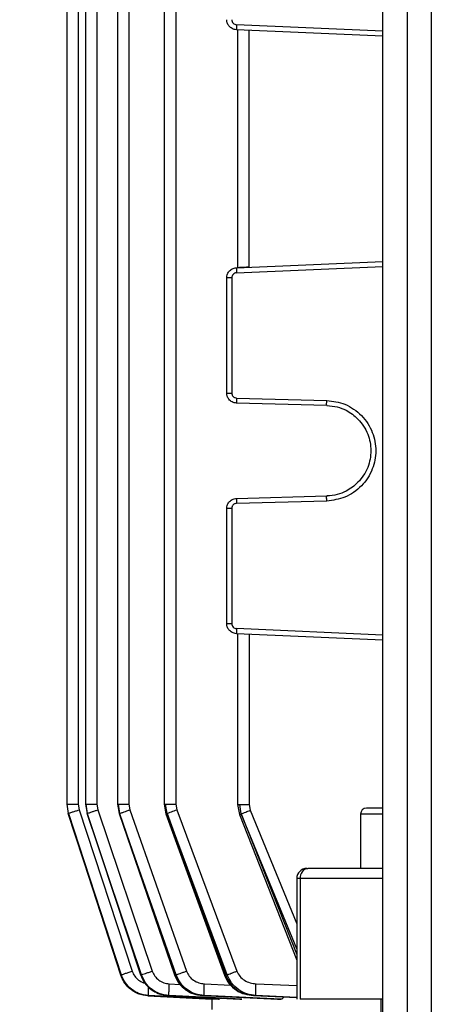
# Model space of a CAD drawing. Units: millimetres. Extents: x 48 to 4992, y 48 to 3516.
# Drawn here: x 1160 to 1201, y 1414 to 1511 of the extents above; entities that cross this region are included whole.
import ezdxf

# ---------------------------------------------------------------- set-up
doc = ezdxf.new("R2010")
doc.units = ezdxf.units.MM
doc.header["$LTSCALE"] = 12
doc.layers.add('FORMAT', color=7, linetype='Continuous')
doc.styles.add('SLDTEXTSTYLE0', font='TXT', dxfattribs={"width": 0.75})
doc.dimstyles.new('SLDDIMSTYLE0', dxfattribs={"dimtxt": 42, "dimasz": 42.672, "dimexe": 0, "dimexo": 0.0625, "dimgap": 10.5, "dimtad": 1, "dimdec": 0, "dimrnd": 1e-09, "dimzin": 12, "dimdsep": 46, "dimtxsty": 'SLDTEXTSTYLE0', "dimsah": 1, "dimcen": 0.09, "dimadec": 0, "dimazin": 3, "dimtfac": 1, "dimtdec": 0, "dimtofl": 0, "dimtmove": 0, "dimatfit": 3, "dimfxl": 0, "dimfrac": 2, "dimtolj": 1, "dimtzin": 12, "dimarcsym": 0})

# ---------------------------------------------------------------- blocks, each defined once
blk = doc.blocks.new('_D')
at = {"layer": 'FORMAT', "color": 7}
for p, q in [((1185.47, 1992.857), (913.789, 1992.857)), ((925.789, 1992.857), (925.789, 793.857)), ((1084.083, 793.857), (913.789, 793.857))]:
    blk.add_line(p, q, dxfattribs=at)
for points in [[(925.789, 1992.857), (921.217, 1950.185), (930.361, 1950.185)], [(925.789, 793.857), (930.361, 836.529), (921.217, 836.529)]]:
    blk.add_solid(points, dxfattribs=at)
at = {"layer": 'FORMAT', "color": 7, "insert": (871.648, 1341), "char_height": 42, "attachment_point": 1, "rotation": 90, "style": 'SLDTEXTSTYLE0'}
blk.add_mtext('1200', dxfattribs=at)

msp = doc.modelspace()

# ---------------------------------------------------------------- linework, layer by layer
at = {"color": 7, "linetype": 'Continuous', "lineweight": 25}
for p, q in [((1196.083, 1294.243), (1196.083, 1991.47)), ((1198.483, 1989.089), (1198.483, 1296.63)), ((1200.883, 1987.959), (1200.883, 1297.759)), ((1164.694, 1579.455), (1164.694, 1433.421)), ((1165.838, 1579.424), (1165.838, 1433.445)), ((1166.549, 1579.447), (1166.549, 1433.42)), ((1167.694, 1579.424), (1167.694, 1433.445)), ((1169.727, 1579.445), (1169.727, 1433.418)), ((1170.871, 1579.424), (1170.871, 1433.445)), ((1174.374, 1579.458), (1174.374, 1433.415)), ((1175.518, 1579.424), (1175.518, 1433.445)), ((1196.083, 1509.745), (1181.54, 1510.38)), ((1196.083, 1510.245), (1181.548, 1510.879)), ((1181.657, 1510.376), (1181.657, 1486.737)), ((1182.801, 1486.788), (1182.801, 1510.325)), ((1181.54, 1486.733), (1196.083, 1487.368)), ((1181.548, 1486.234), (1196.083, 1486.868)), ((1180.583, 1474.289), (1180.583, 1485.734)), ((1181.07, 1485.734), (1181.07, 1474.289)), ((1181.557, 1473.789), (1190.501, 1473.555)), ((1190.501, 1473.055), (1181.557, 1473.289)), ((1181.557, 1463.824), (1190.501, 1464.058)), ((1190.501, 1463.558), (1181.557, 1463.324)), ((1180.583, 1451.379), (1180.583, 1462.824)), ((1181.07, 1462.824), (1181.07, 1451.379)), ((1196.083, 1450.245), (1181.548, 1450.879)), ((1196.083, 1449.745), (1181.54, 1450.38)), ((1181.657, 1450.376), (1181.657, 1433.371)), ((1182.801, 1450.325), (1182.801, 1433.405)), ((1164.701, 1433.445), (1164.849, 1432.518)), ((1165.838, 1433.445), (1165.928, 1432.881)), ((1166.556, 1433.445), (1166.707, 1432.514)), ((1166.58, 1433.445), (1166.728, 1432.518)), ((1167.694, 1433.445), (1167.786, 1432.881)), ((1169.73, 1433.445), (1169.887, 1432.502)), ((1169.796, 1433.445), (1169.946, 1432.518)), ((1170.871, 1433.445), (1170.967, 1432.881)), ((1174.376, 1433.445), (1174.544, 1432.484)), ((1174.65, 1432.518), (1174.5, 1433.445)), ((1175.518, 1433.445), (1175.619, 1432.881)), ((1181.66, 1433.405), (1181.846, 1432.417)), ((1182.019, 1432.478), (1181.865, 1433.405)), ((1182.801, 1433.405), (1182.912, 1432.841)), ((1164.869, 1432.527), (1164.848, 1432.518)), ((1164.848, 1432.518), (1170.076, 1416.49)), ((1170.11, 1416.49), (1164.849, 1432.518)), ((1164.854, 1432.52), (1170.08, 1416.493)), ((1170.063, 1416.457), (1164.855, 1432.485)), ((1164.855, 1432.485), (1170.063, 1416.457)), ((1165.928, 1432.881), (1171.188, 1416.853)), ((1166.707, 1432.514), (1172.026, 1416.485)), ((1166.719, 1432.518), (1166.727, 1432.518)), ((1166.727, 1432.518), (1172.05, 1416.49)), ((1172.121, 1416.49), (1166.728, 1432.518)), ((1167.786, 1432.881), (1173.175, 1416.853)), ((1169.887, 1432.502), (1175.388, 1416.472)), ((1169.893, 1432.504), (1169.944, 1432.518)), ((1169.944, 1432.518), (1175.452, 1416.49)), ((1175.567, 1416.49), (1169.946, 1432.518)), ((1170.967, 1432.881), (1176.579, 1416.853)), ((1174.544, 1432.484), (1180.342, 1416.452)), ((1174.65, 1432.518), (1180.461, 1416.49)), ((1180.633, 1416.49), (1174.653, 1432.518)), ((1175.619, 1432.881), (1181.584, 1416.853)), ((1181.846, 1432.417), (1187.527, 1417.956)), ((1182.019, 1432.478), (1187.527, 1418.513)), ((1187.527, 1419.068), (1182.023, 1432.478)), ((1182.912, 1432.841), (1187.527, 1421.547)), ((1193.858, 1432.457), (1193.858, 1427.057)), ((1196.083, 1432.457), (1193.858, 1432.457)), ((1187.527, 1426.057), (1187.527, 1414.055)), ((1187.871, 1426.057), (1187.527, 1426.057)), ((1187.871, 1426.057), (1187.871, 1414.057)), ((1196.083, 1426.057), (1187.871, 1426.057)), ((1170.063, 1416.457), (1170.063, 1416.457)), ((1170.076, 1416.49), (1170.11, 1416.49)), ((1172.05, 1416.49), (1172.121, 1416.49)), ((1175.452, 1416.49), (1175.567, 1416.49)), ((1180.461, 1416.49), (1180.633, 1416.49)), ((1174.877, 1415.594), (1175.941, 1415.541)), ((1178.357, 1415.594), (1180.978, 1415.469)), ((1183.485, 1415.594), (1187.527, 1415.415)), ((1172.759, 1414.388), (1179.083, 1414.057)), ((1179.084, 1414.057), (1172.759, 1414.388)), ((1172.766, 1414.477), (1172.771, 1414.421)), ((1172.771, 1414.421), (1179.751, 1414.057)), ((1179.848, 1414.057), (1172.816, 1414.421)), ((1174.754, 1414.421), (1181.883, 1414.057)), ((1174.848, 1414.421), (1174.754, 1414.421)), ((1182.088, 1414.057), (1174.848, 1414.421)), ((1178.174, 1414.475), (1178.179, 1414.421)), ((1178.179, 1414.421), (1185.601, 1414.057)), ((1178.331, 1414.421), (1178.179, 1414.421)), ((1185.938, 1414.057), (1178.331, 1414.421)), ((1179.083, 1414.057), (1179.083, 1413.057)), ((1179.751, 1414.057), (1179.848, 1414.057)), ((1181.883, 1414.057), (1182.088, 1414.057)), ((1183.233, 1414.421), (1187.527, 1414.223)), ((1183.462, 1414.421), (1183.233, 1414.421)), ((1187.527, 1414.24), (1183.462, 1414.421)), ((1185.601, 1414.057), (1185.938, 1414.057)), ((1195.858, 1414.057), (1195.858, 1412.557))]:
    msp.add_line(p, q, dxfattribs=at)
for centre, radius, start, end in [((1194.458, 1432.457), 0.6, 90, 180), ((1188.527, 1426.057), 1, 90, 180), ((1188.774, 1426.158), 0.908, 98.3415, 186.41912)]:
    msp.add_arc(centre, radius, start, end, dxfattribs=at)
for points, knots in [([(1181.54, 1510.38), (1181.462, 1510.388), (1181.311, 1510.405), (1181.105, 1510.492), (1180.932, 1510.611), (1180.756, 1510.795), (1180.613, 1511.054), (1180.593, 1511.276), (1180.583, 1511.379)], [0, 0, 0, 0, 0.152888, 0.297873, 0.434949, 0.564111, 0.797742, 1, 1, 1, 1]), ([(1181.07, 1511.379), (1181.077, 1511.318), (1181.09, 1511.19), (1181.2, 1511.025), (1181.361, 1510.908), (1181.487, 1510.889), (1181.548, 1510.879)], [0, 0, 0, 0, 0.240626, 0.499945, 0.759298, 1, 1, 1, 1]), ([(1180.583, 1485.734), (1180.593, 1485.837), (1180.613, 1486.059), (1180.756, 1486.318), (1180.932, 1486.502), (1181.105, 1486.621), (1181.311, 1486.708), (1181.462, 1486.725), (1181.54, 1486.733)], [0, 0, 0, 0, 0.202258, 0.435889, 0.565051, 0.702127, 0.847112, 1, 1, 1, 1]), ([(1181.548, 1486.234), (1181.487, 1486.225), (1181.361, 1486.205), (1181.2, 1486.088), (1181.09, 1485.923), (1181.077, 1485.796), (1181.07, 1485.734)], [0, 0, 0, 0, 0.240702, 0.500055, 0.759374, 1, 1, 1, 1]), ([(1182.801, 1486.788), (1182.709, 1486.784), (1182.536, 1486.777), (1182.252, 1486.765), (1181.956, 1486.751), (1181.707, 1486.741), (1181.673, 1486.739), (1181.657, 1486.738)], [0, 0, 0, 0, 0.153289, 0.28801, 0.500934, 0.757006, 1, 1, 1, 1]), ([(1181.557, 1473.289), (1181.478, 1473.297), (1181.325, 1473.311), (1181.114, 1473.397), (1180.938, 1473.516), (1180.759, 1473.701), (1180.613, 1473.962), (1180.593, 1474.185), (1180.583, 1474.289)], [0, 0, 0, 0, 0.153725, 0.299309, 0.436746, 0.566031, 0.799174, 1, 1, 1, 1]), ([(1181.07, 1474.289), (1181.077, 1474.227), (1181.087, 1474.132), (1181.147, 1474.017), (1181.209, 1473.938), (1181.286, 1473.873), (1181.4, 1473.81), (1181.495, 1473.797), (1181.557, 1473.789)], [0, 0, 0, 0, 0.239765, 0.368352, 0.499944, 0.628549, 0.760159, 1, 1, 1, 1]), ([(1190.501, 1473.555), (1191.119, 1473.474), (1192.067, 1473.35), (1193.201, 1472.716), (1193.976, 1472.07), (1194.605, 1471.277), (1195.19, 1470.128), (1195.487, 1468.557), (1195.19, 1466.985), (1194.605, 1465.836), (1193.976, 1465.043), (1193.201, 1464.397), (1192.067, 1463.764), (1191.119, 1463.639), (1190.501, 1463.558)], [0, 0, 0, 0, 0.1199267, 0.1843207, 0.2500275, 0.3157298, 0.3801112, 0.5, 0.6198888, 0.6842702, 0.7499725, 0.8156793, 0.8800733, 1, 1, 1, 1]), ([(1190.501, 1473.055), (1190.855, 1473.022), (1191.519, 1472.959), (1192.604, 1472.529), (1193.747, 1471.696), (1194.663, 1470.278), (1194.99, 1468.557), (1194.663, 1466.835), (1193.747, 1465.417), (1192.604, 1464.584), (1191.519, 1464.154), (1190.855, 1464.092), (1190.501, 1464.058)], [0, 0, 0, 0, 0.076627, 0.143976, 0.250424, 0.378475, 0.5, 0.621523, 0.749576, 0.856022, 0.923371, 1, 1, 1, 1]), ([(1180.583, 1462.824), (1180.593, 1462.928), (1180.613, 1463.151), (1180.759, 1463.412), (1180.938, 1463.597), (1181.114, 1463.716), (1181.325, 1463.802), (1181.478, 1463.816), (1181.557, 1463.824)], [0, 0, 0, 0, 0.2008261, 0.4339688, 0.5632537, 0.7006907, 0.8462747, 1, 1, 1, 1]), ([(1181.557, 1463.324), (1181.495, 1463.316), (1181.401, 1463.303), (1181.287, 1463.24), (1181.21, 1463.176), (1181.147, 1463.097), (1181.087, 1462.982), (1181.077, 1462.886), (1181.07, 1462.824)], [0, 0, 0, 0, 0.239841, 0.368453, 0.500054, 0.62865, 0.760235, 1, 1, 1, 1]), ([(1181.54, 1450.38), (1181.462, 1450.388), (1181.311, 1450.405), (1181.105, 1450.492), (1180.932, 1450.611), (1180.756, 1450.795), (1180.613, 1451.054), (1180.593, 1451.276), (1180.583, 1451.379)], [0, 0, 0, 0, 0.152888, 0.297873, 0.434949, 0.564111, 0.797742, 1, 1, 1, 1]), ([(1181.07, 1451.379), (1181.077, 1451.318), (1181.09, 1451.19), (1181.2, 1451.025), (1181.361, 1450.908), (1181.487, 1450.889), (1181.548, 1450.879)], [0, 0, 0, 0, 0.240626, 0.499945, 0.759298, 1, 1, 1, 1]), ([(1164.71, 1433.445), (1164.706, 1433.445), (1164.685, 1433.445), (1164.694, 1433.445), (1164.701, 1433.445)], [0, 0, 0, 0, 0.187812, 1, 1, 1, 1]), ([(1166.55, 1433.445), (1166.55, 1433.445), (1166.54, 1433.445), (1166.56, 1433.445), (1166.58, 1433.445)], [0, 0, 0, 0, 0.02571, 1, 1, 1, 1]), ([(1169.735, 1433.445), (1169.733, 1433.445), (1169.727, 1433.445), (1169.768, 1433.445), (1169.796, 1433.445)], [0, 0, 0, 0, 0.315175, 1, 1, 1, 1]), ([(1174.378, 1433.445), (1174.381, 1433.445), (1174.387, 1433.445), (1174.46, 1433.445), (1174.5, 1433.445)], [0, 0, 0, 0, 0.462298, 1, 1, 1, 1]), ([(1181.665, 1433.405), (1181.663, 1433.405), (1181.651, 1433.405), (1181.71, 1433.405), (1181.813, 1433.405), (1181.865, 1433.405)], [0, 0, 0, 0, 0.110491, 0.555246, 1, 1, 1, 1]), ([(1164.849, 1432.518), (1164.882, 1432.53), (1164.948, 1432.554), (1165.237, 1432.652), (1165.576, 1432.765), (1165.811, 1432.842), (1165.928, 1432.881)], [0, 0, 0, 0, 0.28005, 0.559376, 0.779737, 1, 1, 1, 1]), ([(1166.728, 1432.518), (1166.772, 1432.534), (1166.861, 1432.566), (1167.142, 1432.663), (1167.461, 1432.771), (1167.678, 1432.844), (1167.786, 1432.881)], [0, 0, 0, 0, 0.279841, 0.559371, 0.779659, 1, 1, 1, 1]), ([(1169.946, 1432.518), (1169.999, 1432.537), (1170.103, 1432.576), (1170.374, 1432.672), (1170.67, 1432.777), (1170.868, 1432.846), (1170.967, 1432.881)], [0, 0, 0, 0, 0.279852, 0.559483, 0.779722, 1, 1, 1, 1]), ([(1174.549, 1432.486), (1174.547, 1432.485), (1174.511, 1432.471), (1174.582, 1432.495), (1174.65, 1432.518)], [0, 0, 0, 0, 0.053611, 1, 1, 1, 1]), ([(1174.653, 1432.518), (1174.711, 1432.54), (1174.826, 1432.585), (1175.152, 1432.707), (1175.442, 1432.815), (1175.619, 1432.881)], [0, 0, 0, 0, 0.2807626, 0.5613755, 1, 1, 1, 1]), ([(1181.85, 1432.419), (1181.849, 1432.418), (1181.839, 1432.413), (1181.886, 1432.429), (1181.975, 1432.462), (1182.019, 1432.478)], [0, 0, 0, 0, 0.054798, 0.527696, 1, 1, 1, 1]), ([(1182.023, 1432.478), (1182.084, 1432.503), (1182.204, 1432.554), (1182.504, 1432.677), (1182.757, 1432.779), (1182.912, 1432.841)], [0, 0, 0, 0, 0.280437, 0.561188, 1, 1, 1, 1]), ([(1196.083, 1433.057), (1195.858, 1433.057), (1195.283, 1433.057), (1194.739, 1433.057), (1194.442, 1433.057), (1194.484, 1433.057), (1194.494, 1433.057)], [0, 0, 0, 0, 0.224173, 0.571106, 0.897713, 1, 1, 1, 1]), ([(1188.531, 1427.057), (1188.53, 1427.057), (1188.525, 1427.057), (1188.557, 1427.057), (1188.614, 1427.057), (1188.642, 1427.057)], [0, 0, 0, 0, 0.1054338, 0.5540908, 1, 1, 1, 1]), ([(1196.083, 1427.057), (1195.59, 1427.057), (1192.89, 1427.057), (1190.552, 1427.057), (1188.642, 1427.057)], [0, 0, 0, 0, 0.18273, 1, 1, 1, 1]), ([(1170.076, 1416.49), (1170.069, 1416.488), (1170.06, 1416.486), (1170.08, 1416.493), (1170.084, 1416.495)], [0, 0, 0, 0, 0.814299, 1, 1, 1, 1]), ([(1172.408, 1414.47), (1172.176, 1414.51), (1171.628, 1414.603), (1170.923, 1415.092), (1170.356, 1415.735), (1170.156, 1416.227), (1170.063, 1416.457)], [0, 0, 0, 0, 0.216163, 0.510707, 0.772014, 1, 1, 1, 1]), ([(1170.076, 1416.49), (1170.189, 1416.22), (1170.424, 1415.661), (1171.046, 1415.034), (1171.839, 1414.56), (1172.436, 1414.471), (1172.771, 1414.421)], [0, 0, 0, 0, 0.24167, 0.50142, 0.720385, 1, 1, 1, 1]), ([(1170.08, 1416.493), (1170.199, 1416.217), (1170.438, 1415.662), (1171.084, 1415.015), (1171.876, 1414.564), (1172.47, 1414.484), (1172.766, 1414.443)], [0, 0, 0, 0, 0.250554, 0.501747, 0.751368, 1, 1, 1, 1]), ([(1170.11, 1416.49), (1170.139, 1416.5), (1170.196, 1416.522), (1170.449, 1416.608), (1170.791, 1416.722), (1171.056, 1416.809), (1171.188, 1416.853)], [0, 0, 0, 0, 0.250315, 0.500095, 0.750051, 1, 1, 1, 1]), ([(1172.816, 1414.421), (1172.48, 1414.471), (1171.882, 1414.56), (1171.086, 1415.032), (1170.461, 1415.659), (1170.224, 1416.22), (1170.11, 1416.49)], [0, 0, 0, 0, 0.279369, 0.498071, 0.758197, 1, 1, 1, 1]), ([(1171.188, 1416.853), (1171.262, 1416.683), (1171.409, 1416.342), (1171.81, 1415.953), (1172.171, 1415.723), (1172.398, 1415.684), (1172.444, 1415.676)], [0, 0, 0, 0, 0.3071024, 0.6155056, 0.922595, 1, 1, 1, 1]), ([(1172.05, 1416.49), (1172.034, 1416.485), (1172.011, 1416.479), (1172.028, 1416.485), (1172.033, 1416.487)], [0, 0, 0, 0, 0.6900416, 1, 1, 1, 1]), ([(1172.026, 1416.485), (1172.149, 1416.204), (1172.394, 1415.643), (1173.057, 1414.999), (1173.858, 1414.56), (1174.453, 1414.482), (1174.749, 1414.443)], [0, 0, 0, 0, 0.252798, 0.50418, 0.753106, 1, 1, 1, 1]), ([(1172.05, 1416.49), (1172.165, 1416.218), (1172.403, 1415.656), (1173.03, 1415.028), (1173.825, 1414.559), (1174.421, 1414.47), (1174.754, 1414.421)], [0, 0, 0, 0, 0.242886, 0.502275, 0.72228, 1, 1, 1, 1]), ([(1172.121, 1416.49), (1172.16, 1416.504), (1172.238, 1416.532), (1172.489, 1416.62), (1172.81, 1416.729), (1173.053, 1416.812), (1173.175, 1416.853)], [0, 0, 0, 0, 0.250083, 0.5, 0.749917, 1, 1, 1, 1]), ([(1174.848, 1414.421), (1174.512, 1414.47), (1173.914, 1414.558), (1173.112, 1415.026), (1172.478, 1415.653), (1172.237, 1416.218), (1172.121, 1416.49)], [0, 0, 0, 0, 0.278465, 0.496172, 0.757736, 1, 1, 1, 1]), ([(1173.175, 1416.853), (1173.252, 1416.681), (1173.406, 1416.337), (1173.818, 1415.942), (1174.318, 1415.668), (1174.691, 1415.619), (1174.877, 1415.594)], [0, 0, 0, 0, 0.249655, 0.500608, 0.750598, 1, 1, 1, 1]), ([(1175.452, 1416.49), (1175.426, 1416.482), (1175.383, 1416.468), (1175.391, 1416.472), (1175.395, 1416.474)], [0, 0, 0, 0, 0.597417, 1, 1, 1, 1]), ([(1175.388, 1416.472), (1175.519, 1416.185), (1175.778, 1415.615), (1176.467, 1414.975), (1177.282, 1414.549), (1177.878, 1414.478), (1178.173, 1414.442)], [0, 0, 0, 0, 0.2565921, 0.5090427, 0.7562427, 1, 1, 1, 1]), ([(1175.452, 1416.49), (1175.569, 1416.216), (1175.813, 1415.647), (1176.451, 1415.02), (1177.252, 1414.556), (1177.846, 1414.469), (1178.179, 1414.421)], [0, 0, 0, 0, 0.2434551, 0.5049956, 0.7234011, 1, 1, 1, 1]), ([(1175.567, 1416.49), (1175.613, 1416.507), (1175.707, 1416.542), (1175.951, 1416.63), (1176.248, 1416.736), (1176.468, 1416.814), (1176.579, 1416.853)], [0, 0, 0, 0, 0.250058, 0.5, 0.749942, 1, 1, 1, 1]), ([(1178.331, 1414.421), (1178.033, 1414.461), (1177.435, 1414.541), (1176.612, 1414.989), (1175.935, 1415.642), (1175.686, 1416.215), (1175.567, 1416.49)], [0, 0, 0, 0, 0.2451086, 0.4931706, 0.7570736, 1, 1, 1, 1]), ([(1176.579, 1416.853), (1176.661, 1416.678), (1176.826, 1416.328), (1177.263, 1415.934), (1177.783, 1415.666), (1178.166, 1415.618), (1178.357, 1415.594)], [0, 0, 0, 0, 0.249249, 0.500244, 0.750439, 1, 1, 1, 1]), ([(1180.461, 1416.49), (1180.424, 1416.477), (1180.354, 1416.453), (1180.348, 1416.453), (1180.345, 1416.453)], [0, 0, 0, 0, 0.522924, 1, 1, 1, 1]), ([(1180.461, 1416.49), (1180.583, 1416.212), (1180.836, 1415.633), (1181.521, 1414.981), (1182.345, 1414.538), (1182.938, 1414.46), (1183.233, 1414.421)], [0, 0, 0, 0, 0.2441592, 0.5090567, 0.7560994, 1, 1, 1, 1]), ([(1180.633, 1416.49), (1180.685, 1416.51), (1180.788, 1416.55), (1181.019, 1416.639), (1181.289, 1416.742), (1181.485, 1416.816), (1181.584, 1416.853)], [0, 0, 0, 0, 0.250038, 0.5, 0.749962, 1, 1, 1, 1]), ([(1183.462, 1414.421), (1183.165, 1414.459), (1182.565, 1414.536), (1181.725, 1414.973), (1181.02, 1415.626), (1180.758, 1416.211), (1180.633, 1416.49)], [0, 0, 0, 0, 0.242102, 0.488738, 0.756163, 1, 1, 1, 1]), ([(1181.584, 1416.853), (1181.675, 1416.673), (1181.858, 1416.313), (1182.333, 1415.923), (1182.885, 1415.662), (1183.285, 1415.617), (1183.485, 1415.594)], [0, 0, 0, 0, 0.248712, 0.499959, 0.750401, 1, 1, 1, 1]), ([(1174.848, 1414.421), (1174.845, 1414.44), (1174.839, 1414.48), (1174.842, 1414.752), (1174.855, 1415.138), (1174.869, 1415.442), (1174.877, 1415.594)], [0, 0, 0, 0, 0.250435, 0.5001301, 0.7500708, 1, 1, 1, 1]), ([(1178.331, 1414.421), (1178.328, 1414.441), (1178.322, 1414.482), (1178.325, 1414.754), (1178.337, 1415.14), (1178.35, 1415.443), (1178.357, 1415.594)], [0, 0, 0, 0, 0.250428, 0.500128, 0.75007, 1, 1, 1, 1]), ([(1180.342, 1416.452), (1180.486, 1416.155), (1180.769, 1415.57), (1181.502, 1414.952), (1182.123, 1414.613), (1182.494, 1414.56), (1182.565, 1414.55)], [0, 0, 0, 0, 0.320447, 0.63051, 0.929183, 1, 1, 1, 1]), ([(1183.462, 1414.421), (1183.459, 1414.442), (1183.453, 1414.485), (1183.456, 1414.757), (1183.466, 1415.142), (1183.479, 1415.443), (1183.485, 1415.594)], [0, 0, 0, 0, 0.250421, 0.500126, 0.750069, 1, 1, 1, 1]), ([(1172.816, 1414.421), (1172.813, 1414.439), (1172.807, 1414.477), (1172.811, 1414.751), (1172.82, 1415.042), (1172.829, 1415.238), (1172.832, 1415.284)], [0, 0, 0, 0, 0.303065, 0.605219, 0.907676, 1, 1, 1, 1]), ([(1186.23, 1414.283), (1186.197, 1414.228), (1186.108, 1414.084), (1186.003, 1414.067), (1185.938, 1414.057)], [0, 0, 0, 0, 0.3812147, 1, 1, 1, 1]), ([(1196.083, 1414.057), (1195.35, 1414.057), (1192.381, 1414.057), (1189.808, 1414.057), (1187.871, 1414.057)], [0, 0, 0, 0, 0.246871, 1, 1, 1, 1])]:
    msp.add_open_spline(points, degree=3, knots=knots, dxfattribs=at)
for points in [[(1181.548, 1510.879), (1181.546, 1510.814), (1181.54, 1510.683), (1181.536, 1510.518), (1181.536, 1510.403), (1181.538, 1510.387), (1181.54, 1510.38)], [(1181.54, 1486.733), (1181.538, 1486.726), (1181.536, 1486.711), (1181.536, 1486.595), (1181.54, 1486.43), (1181.546, 1486.299), (1181.548, 1486.234)], [(1181.07, 1485.734), (1181.006, 1485.734), (1180.878, 1485.734), (1180.717, 1485.734), (1180.605, 1485.734), (1180.591, 1485.734), (1180.583, 1485.734)], [(1180.583, 1474.289), (1180.591, 1474.289), (1180.605, 1474.289), (1180.717, 1474.289), (1180.878, 1474.289), (1181.006, 1474.289), (1181.07, 1474.289)], [(1181.557, 1473.789), (1181.556, 1473.724), (1181.553, 1473.593), (1181.551, 1473.427), (1181.553, 1473.312), (1181.556, 1473.297), (1181.557, 1473.289)], [(1190.501, 1473.055), (1190.5, 1473.063), (1190.497, 1473.078), (1190.495, 1473.193), (1190.497, 1473.358), (1190.5, 1473.489), (1190.501, 1473.555)], [(1181.557, 1463.824), (1181.556, 1463.816), (1181.553, 1463.801), (1181.551, 1463.686), (1181.553, 1463.52), (1181.556, 1463.39), (1181.557, 1463.324)], [(1190.501, 1463.558), (1190.5, 1463.624), (1190.497, 1463.755), (1190.495, 1463.92), (1190.497, 1464.035), (1190.5, 1464.051), (1190.501, 1464.058)], [(1181.07, 1462.824), (1181.006, 1462.824), (1180.878, 1462.824), (1180.717, 1462.824), (1180.605, 1462.824), (1180.591, 1462.824), (1180.583, 1462.824)], [(1180.583, 1451.379), (1180.591, 1451.379), (1180.605, 1451.379), (1180.717, 1451.379), (1180.878, 1451.379), (1181.006, 1451.379), (1181.07, 1451.379)], [(1181.548, 1450.879), (1181.546, 1450.814), (1181.54, 1450.683), (1181.536, 1450.518), (1181.536, 1450.403), (1181.538, 1450.387), (1181.54, 1450.38)], [(1164.701, 1433.445), (1164.732, 1433.445), (1164.792, 1433.445), (1165.06, 1433.445), (1165.418, 1433.445), (1165.698, 1433.445), (1165.838, 1433.445)], [(1166.58, 1433.445), (1166.621, 1433.445), (1166.703, 1433.445), (1166.969, 1433.445), (1167.308, 1433.445), (1167.565, 1433.445), (1167.694, 1433.445)], [(1169.796, 1433.445), (1169.846, 1433.445), (1169.944, 1433.445), (1170.204, 1433.445), (1170.519, 1433.445), (1170.754, 1433.445), (1170.871, 1433.445)], [(1174.5, 1433.445), (1174.555, 1433.445), (1174.664, 1433.445), (1174.913, 1433.445), (1175.202, 1433.445), (1175.413, 1433.445), (1175.518, 1433.445)], [(1181.865, 1433.405), (1181.922, 1433.405), (1182.037, 1433.405), (1182.268, 1433.405), (1182.525, 1433.405), (1182.709, 1433.405), (1182.801, 1433.405)]]:
    msp.add_open_spline(points, degree=3, dxfattribs=at)

# ---------------------------------------------------------------- dimensions: what is measured, and where the dimension line sits
at = {"layer": 'FORMAT', "color": 7}
dim = msp.add_linear_dim(base=(925.789, 793.857), p1=(1197.47, 1992.857), p2=(1096.083, 793.857), angle=90, dimstyle='SLDDIMSTYLE0', dxfattribs=at)
dim.commit()
dim.dimension.update_dxf_attribs({"geometry": '_D', "text_midpoint": (925.789, 1403.067), "dimtype": 160})

doc.saveas('drawing.dxf')
